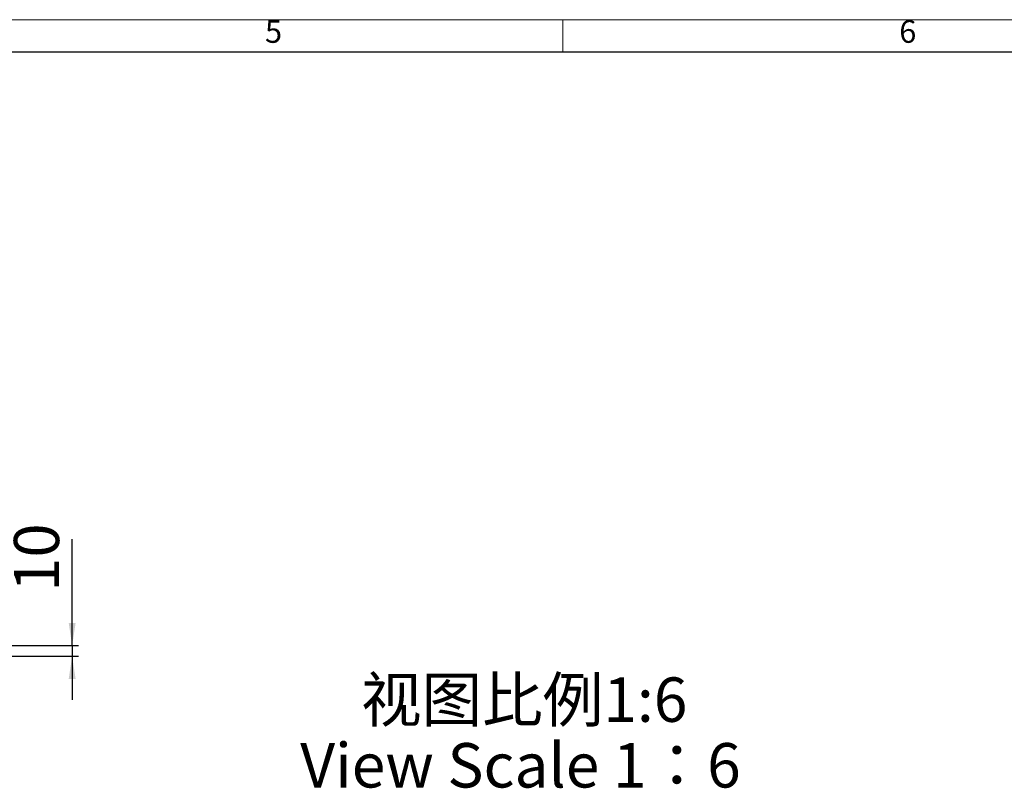
# Model space of a CAD drawing. Units: millimetres. Extents: x 5 to 1184, y 5 to 836.
# Drawn here: x 412 to 565, y 717 to 836 of the extents above; entities that cross this region are included whole.
import ezdxf

# ---------------------------------------------------------------- set-up
doc = ezdxf.new("R2010")
doc.units = ezdxf.units.MM
doc.layers.add('10', color=7, linetype='Continuous')
doc.layers.add('5', color=7, linetype='Continuous')
doc.styles.add('SLDTEXTSTYLE0', font='TXT', dxfattribs={"width": 0.7})
doc.styles.add('SLDTEXTSTYLE1', font='TXT', dxfattribs={"width": 0.7, "bigfont": 'bigfont'})
doc.dimstyles.new('SLDDIMSTYLE8', dxfattribs={"dimtxt": 7, "dimasz": 3.5, "dimexe": 0, "dimexo": 0.0625, "dimgap": 1.75, "dimtad": 2, "dimdec": 3, "dimlfac": 6, "dimrnd": 1e-09, "dimzin": 12, "dimdsep": 46, "dimtxsty": 'SLDTEXTSTYLE0', "dimsah": 1, "dimcen": 0.09, "dimadec": 0, "dimazin": 3, "dimtfac": 1, "dimtdec": 3, "dimtmove": 0, "dimatfit": 0, "dimfxl": 0, "dimfrac": 2, "dimtolj": 1, "dimtzin": 12, "dimarcsym": 0})

# ---------------------------------------------------------------- blocks, each defined once
blk = doc.blocks.new('_D_30')
at = {"layer": '10'}
for p, q in [((420.32, 739.27), (420.32, 755.75)), ((356.74, 739.27), (421.32, 739.27)), ((420.32, 739.27), (420.32, 737.61)), ((366.16, 737.61), (421.32, 737.61)), ((420.32, 737.61), (420.32, 730.88))]:
    blk.add_line(p, q, dxfattribs=at)
for points in [[(420.32, 739.27), (420.86, 742.77), (419.79, 742.77)], [(420.32, 737.61), (419.79, 734.11), (420.86, 734.11)]]:
    blk.add_solid(points, dxfattribs=at)
at = {"layer": '10', "insert": (411.3, 747.6), "char_height": 7, "attachment_point": 1, "rotation": 90, "style": 'SLDTEXTSTYLE0'}
blk.add_mtext('10', dxfattribs=at)

msp = doc.modelspace()

# ---------------------------------------------------------------- linework, layer by layer
at = {"layer": '10', "lineweight": 18}
for p, q in [((5.07884, 836.21478), (1184.07884, 836.21478)), ((496.32884, 836.21478), (496.32884, 831.21478))]:
    msp.add_line(p, q, dxfattribs=at)
at = {"layer": '5', "linetype": 'Continuous', "lineweight": 25}
msp.add_line((30.07884, 831.21478), (1179.07884, 831.21478), dxfattribs=at)

# ---------------------------------------------------------------- texts
at = {"layer": '10'}
for s, insert, char_height, attachment_point, style in [('5', (450.19433, 836.136), 3.5, 1, 'SLDTEXTSTYLE0'), ('6', (548.44433, 836.136), 3.5, 1, 'SLDTEXTSTYLE0'), ('视图比例1:6', (490.34272, 734.33898), 6.879167, 2, 'SLDTEXTSTYLE1'), ('View Scale 1：6', (489.76946, 724.16676), 6.8791667, 2, 'SLDTEXTSTYLE1')]:
    msp.add_mtext(s, dxfattribs=dict(at, insert=insert, char_height=char_height, attachment_point=attachment_point, style=style))

# ---------------------------------------------------------------- dimensions: what is measured, and where the dimension line sits
dim = msp.add_linear_dim(base=(420.32387, 737.60592), p1=(356.74053, 739.27259), p2=(366.1572, 737.60592), angle=90, dimstyle='SLDDIMSTYLE8', dxfattribs=at)
dim.commit()
dim.dimension.update_dxf_attribs({"geometry": '_D_30', "text_midpoint": (420.32387, 751.67857), "dimtype": 160})

doc.saveas('drawing.dxf')
